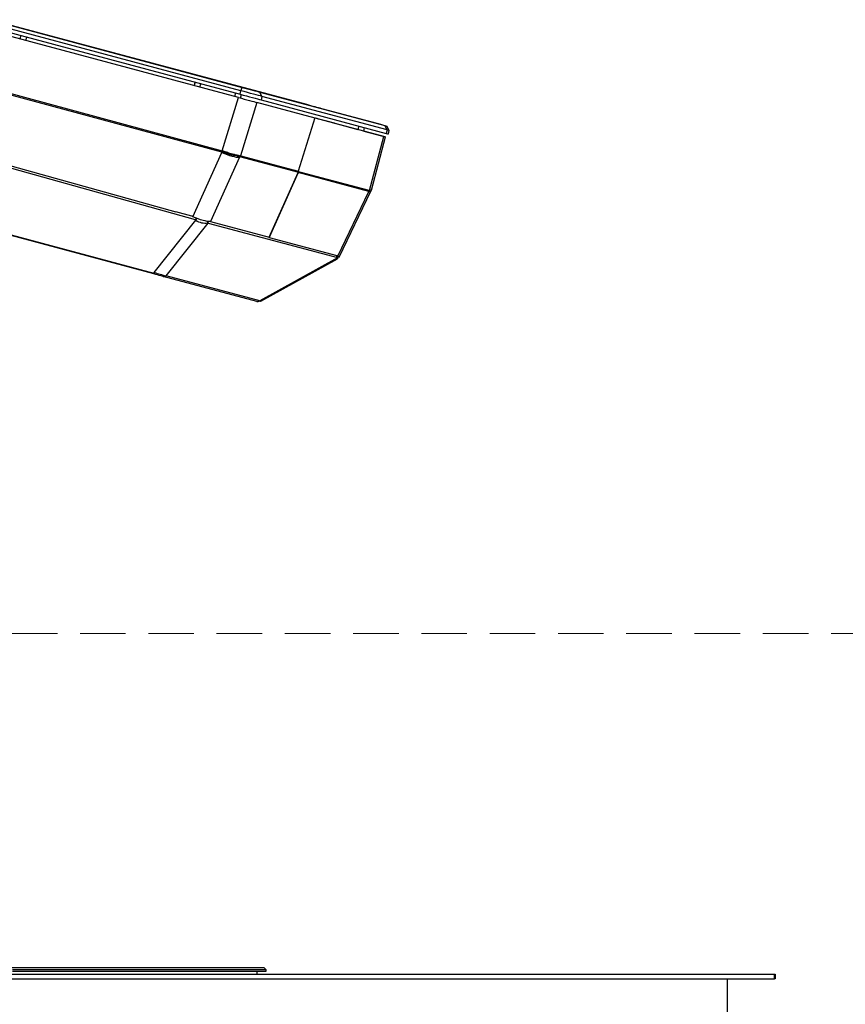
# Model space of a CAD drawing. Units: millimetres. Extents: x 0 to 297, y 0 to 210.
# Drawn here: x 201 to 224, y 25 to 52 of the extents above; entities that cross this region are included whole.
import ezdxf

# ---------------------------------------------------------------- set-up
doc = ezdxf.new("R2010")
doc.units = ezdxf.units.MM
doc.linetypes.add('SLD-Dashed', pattern=[1.905, 1.27, -0.635])
doc.linetypes.add('SLD-Solid', pattern=[0])

msp = doc.modelspace()

# ---------------------------------------------------------------- linework, layer by layer
at = {"color": 7, "linetype": 'SLD-Solid', "lineweight": 25}
for p, q in [((200.3717269, 52.2945714), (207.4275265, 50.4039697)), ((207.4534088, 50.5005625), (200.3976087, 52.3911642)), ((200.434654, 52.4847654), (207.4849248, 50.5956453)), ((209.2889975, 50.113186), (200.440455, 52.4841529)), ((207.3896289, 50.3115388), (200.6766672, 52.1102773)), ((201.3143415, 52.0419977), (201.2886951, 51.9462841)), ((201.3144687, 52.0419639), (201.2888223, 51.9462503)), ((201.44981, 51.9031134), (201.4754564, 51.9988271)), ((206.916062, 48.7854212), (197.639115, 51.2997426)), ((197.8759098, 51.2786892), (206.9265515, 48.825703)), ((206.1719457, 50.7404031), (206.1462989, 50.644689)), ((206.1720729, 50.7403689), (206.146426, 50.6446552)), ((206.3074142, 50.6015184), (206.3330601, 50.697232)), ((207.4534088, 50.5005625), (207.4849248, 50.5956453)), ((206.9284876, 48.8251783), (207.3896289, 50.3115388)), ((207.3037654, 50.4371317), (207.2781185, 50.3414181)), ((207.3038926, 50.4370975), (207.2782457, 50.3413838)), ((207.4275265, 50.4039697), (207.4534088, 50.5005625)), ((207.4392339, 50.2982474), (207.4648798, 50.3939611)), ((208.0403725, 50.3432857), (207.9787115, 50.4633349)), ((207.9787115, 50.4633349), (211.4705553, 49.5276955)), ((208.0403725, 50.3432857), (208.0144902, 50.2466929)), ((211.5322163, 49.407646), (208.0403725, 50.3432857)), ((207.9011997, 50.1744635), (207.4387471, 48.683878)), ((209.5273624, 49.7387334), (207.9011997, 50.1744635)), ((208.0144902, 50.2466929), (211.506334, 49.3110535)), ((209.5135888, 49.7414819), (209.0516458, 48.2525395)), ((209.527271, 49.7378158), (209.5135888, 49.7414819)), ((211.3938898, 49.5491802), (209.7082983, 50.0008342)), ((209.5270922, 49.7378637), (209.5273624, 49.7387334)), ((211.443762, 49.224292), (209.527271, 49.7378158)), ((210.0643128, 49.5948573), (209.5273624, 49.7387334)), ((210.0643128, 49.5948573), (210.064141, 49.5942133)), ((210.0643128, 49.5948573), (210.138307, 49.5750305)), ((210.138307, 49.5750305), (210.1381352, 49.5743865)), ((210.138307, 49.5750305), (210.7180268, 49.4196946)), ((210.7436736, 49.5154082), (210.7177913, 49.4188157)), ((210.7435465, 49.5154423), (210.7178996, 49.4197286)), ((210.8787795, 49.3756791), (210.9046608, 49.4722716)), ((211.5322163, 49.407646), (211.4705553, 49.5276955)), ((211.5925491, 49.3914798), (211.5218391, 49.5139541)), ((211.5926574, 49.3923927), (211.5219474, 49.5148673)), ((210.8790149, 49.376558), (211.3738706, 49.2439612)), ((211.0412399, 47.7220635), (211.443762, 49.224292)), ((211.0938579, 47.7314011), (211.4905208, 49.2117631)), ((211.4903937, 49.2117971), (211.4906291, 49.212676)), ((211.5322163, 49.407646), (211.506334, 49.3110535)), ((211.5666668, 49.2948872), (211.5925491, 49.3914798)), ((211.5919054, 49.3925941), (211.5926574, 49.3923927)), ((211.5924557, 49.3916409), (211.5926574, 49.3923927)), ((206.1845938, 46.8965947), (199.4937224, 48.7656124)), ((199.6062261, 48.7983683), (205.6373109, 47.1201549)), ((206.1158647, 46.986992), (206.9251369, 48.7827512)), ((207.4178418, 48.6485518), (206.6085696, 46.8527926)), ((206.933564, 48.8071049), (206.916062, 48.7854212)), ((206.9179992, 48.7848964), (206.916062, 48.7854212)), ((206.9355001, 48.8065801), (206.9179992, 48.7848964)), ((206.9251369, 48.7827512), (206.9179992, 48.7848964)), ((206.9426378, 48.8044348), (206.9251369, 48.7827512)), ((206.9354316, 48.8142783), (206.9265515, 48.825703)), ((206.9265515, 48.825703), (206.9284876, 48.8251783)), ((206.9373677, 48.8137535), (206.9284876, 48.8251783)), ((206.9355001, 48.8065801), (206.933564, 48.8071049)), ((206.9354316, 48.8142783), (206.9373677, 48.8137535)), ((206.9426378, 48.8044348), (206.9355001, 48.8065801)), ((207.067133, 48.7729571), (207.0893963, 48.7745906)), ((207.3433022, 48.7035786), (207.3399812, 48.6962095)), ((207.3399812, 48.6962095), (207.4178418, 48.6485518)), ((207.3433022, 48.7035786), (207.4211627, 48.6559207)), ((207.3493471, 48.7028651), (207.4272076, 48.6552074)), ((208.989658, 48.2633439), (207.3493471, 48.7028651)), ((207.4211627, 48.6559207), (207.4178418, 48.6485518)), ((209.0675185, 48.215686), (207.4272076, 48.6552074)), ((207.4498653, 48.6817369), (207.4387471, 48.683878)), ((207.4498653, 48.6817369), (209.051468, 48.2525875)), ((208.238709, 46.4112528), (209.0532422, 48.2186856)), ((209.053579, 48.2184792), (208.2387139, 46.4103095)), ((208.9641035, 48.2759967), (208.9638343, 48.275127)), ((209.0513766, 48.2516698), (208.9638343, 48.275127)), ((208.989658, 48.2633439), (209.0675185, 48.215686)), ((211.013034, 47.720238), (208.9923948, 48.2616682)), ((209.0516458, 48.2525395), (209.0513766, 48.2516698)), ((209.0513766, 48.2516698), (211.0267381, 47.7223716)), ((209.0532422, 48.2186856), (209.0671867, 48.2149489)), ((209.053579, 48.2184792), (209.0532422, 48.2186856)), ((211.026004, 47.6899678), (209.053579, 48.2184792)), ((209.0671867, 48.2149489), (209.0675185, 48.215686)), ((210.1547023, 45.8843941), (211.026004, 47.6899678)), ((210.1944864, 45.8578876), (211.0809634, 47.6949088)), ((211.013034, 47.720238), (211.0716691, 47.6843482)), ((211.0267381, 47.7223716), (211.0412399, 47.7220635)), ((205.0257385, 45.3892559), (197.2712355, 47.4670751)), ((197.3616055, 47.4610636), (205.0189763, 45.4092709)), ((205.6382398, 47.124054), (205.6373109, 47.1201549)), ((205.6400597, 47.1235609), (205.6373109, 47.1201549)), ((206.0856144, 47.0028026), (205.6382398, 47.124054)), ((206.0852975, 47.0014754), (206.0856144, 47.0028026)), ((206.1158647, 46.986992), (206.0852975, 47.0014754)), ((205.0335387, 45.4275697), (206.1964313, 46.8888919)), ((205.3668857, 45.334738), (206.5403938, 46.8093997)), ((206.2036564, 46.9480708), (206.1845938, 46.8965947)), ((206.1845938, 46.8965947), (206.1964313, 46.8888919)), ((206.2164138, 46.9428517), (206.1964313, 46.8888919)), ((206.5084805, 46.8574093), (206.5309525, 46.8105641)), ((206.5163016, 46.8563056), (206.5403938, 46.8093997)), ((206.5403938, 46.8093997), (210.1456622, 45.8433679)), ((206.6008091, 46.8521427), (206.6066623, 46.8485598)), ((206.6085696, 46.8527926), (206.6066623, 46.8485598)), ((206.6066623, 46.8485598), (208.238709, 46.4112528)), ((208.2359771, 46.411985), (208.2387139, 46.4103095)), ((208.2387139, 46.4103095), (210.1333002, 45.9026551)), ((210.1086795, 45.9092521), (210.1136516, 45.9056915)), ((210.1136516, 45.9056915), (210.1456622, 45.8433679)), ((210.1183037, 45.9066734), (210.1547023, 45.8843941)), ((210.1547023, 45.8843941), (210.1333002, 45.9026551)), ((210.1466636, 45.8360874), (207.9789857, 44.6348257)), ((208.0128113, 44.6262981), (210.1469994, 45.8090002)), ((210.1456622, 45.8433679), (210.1466636, 45.8360874)), ((205.0189763, 45.4092709), (205.0335387, 45.4275697)), ((205.2916507, 45.3552154), (205.2823484, 45.3204973)), ((207.8944484, 44.620585), (205.2823484, 45.3204973)), ((207.9789857, 44.6348257), (205.3668857, 45.334738)), ((207.9050928, 44.6177328), (207.8944484, 44.620585)), ((207.9262684, 44.6120587), (207.9277068, 44.617426)), ((194.0240434, 25.8457567), (222.340711, 25.8457567)), ((201.0435964, 26.0290907), (208.0907097, 26.0290907)), ((208.1573765, 25.9624249), (201.0769298, 25.9624249)), ((201.0769298, 25.92909), (208.1573765, 25.92909)), ((207.9073767, 25.8457567), (207.9073767, 25.92909)), ((208.1573765, 25.9624249), (208.0907097, 26.0290907)), ((208.1573765, 25.92909), (208.1573765, 25.9624249)), ((222.340711, 25.7124251), (222.340711, 25.8457567)), ((222.340711, 25.8457567), (222.3573764, 25.8457567)), ((222.3573764, 25.8457567), (222.3573764, 25.7124251)), ((194.0240434, 25.7124251), (222.340711, 25.7124251)), ((221.0240444, 25.7124251), (221.0240444, 20.2657586)), ((222.3573764, 25.7124251), (222.340711, 25.7124251))]:
    msp.add_line(p, q, dxfattribs=at)
at = {"color": 8, "linetype": 'SLD-Solid', "lineweight": 25}
for p, q in [((209.2889975, 50.113186), (209.288762, 50.1123068)), ((209.7082983, 50.0008342), (209.7087363, 49.9997752)), ((211.3938898, 49.5491802), (211.3943269, 49.5481208)), ((211.3738706, 49.2439612), (211.3736351, 49.2430823)), ((208.8726143, 48.3005111), (208.8711629, 48.2950945)), ((209.1792365, 48.2116041), (209.1806879, 48.2170209)), ((210.8868053, 47.7598666), (210.8843247, 47.7547258)), ((205.0358305, 45.4269191), (205.0257385, 45.3892559)), ((207.9052508, 44.6183212), (207.9050928, 44.6177328))]:
    msp.add_line(p, q, dxfattribs=at)
at = {"color": 7, "linetype": 'SLD-Dashed', "lineweight": 18}
msp.add_line((232.8109644, 35.3491515), (196.7714995, 35.3491515), dxfattribs=at)
at = {"color": 7, "linetype": 'SLD-Solid', "lineweight": 25, "flags": 128}
for points in [[(207.4849248, 50.5956453), (207.5619777, 50.5749988), (207.6374501, 50.5547764), (207.709837, 50.5353801), (207.7776959, 50.5171972), (207.8396748, 50.5005898), (207.8945388, 50.4858893), (207.9411944, 50.4733877), (207.9787115, 50.4633349)], [(207.3896289, 50.3115388), (207.4676335, 50.2906374), (207.5451801, 50.2698587), (207.6203744, 50.2497104), (207.6913794, 50.2306851), (207.7564587, 50.2132468), (207.8140229, 50.1978226), (207.8626663, 50.1847885), (207.9011997, 50.1744635)], [(207.4275265, 50.4039697), (207.5189849, 50.3794637), (207.6086581, 50.3554356), (207.6947292, 50.3323731), (207.7754547, 50.3107426), (207.8491996, 50.2909826), (207.9144687, 50.2734936), (207.9699397, 50.2586302), (208.0144902, 50.2466929)], [(208.0403725, 50.3432857), (207.995822, 50.3552225), (207.94035, 50.3700864), (207.8750809, 50.3875754), (207.801337, 50.4073349), (207.7206115, 50.4289654), (207.6345404, 50.4520284), (207.5448672, 50.476056), (207.4534088, 50.5005625)], [(209.7082983, 50.0008342), (209.6675028, 50.0117657), (209.6222083, 50.0239022), (209.572952, 50.0371001), (209.5203211, 50.0512026), (209.4649404, 50.0660422), (209.4074676, 50.081442), (209.3485872, 50.0972189), (209.2889975, 50.113186)], [(209.6580346, 49.7030295), (209.6208384, 49.7129961), (209.5795403, 49.724062), (209.5391075, 49.7348959)], [(211.4705553, 49.5276955), (211.4982694, 49.5202695), (211.5154684, 49.5156611), (211.5218063, 49.5139628), (211.5218391, 49.5139541)], [(211.3738706, 49.2439612), (211.4153713, 49.2328412), (211.4483645, 49.2240009), (211.4721865, 49.2176177), (211.4863594, 49.2138199), (211.4906291, 49.212676)], [(211.4905208, 49.2117631), (211.490491, 49.211771), (211.4847124, 49.2133192), (211.4690314, 49.2175211), (211.443762, 49.224292)], [(211.506334, 49.3110535), (211.5389387, 49.3023169), (211.5591725, 49.2968954), (211.566629, 49.2948974), (211.5666668, 49.2948872)], [(211.5925491, 49.3914798), (211.5925113, 49.3914899), (211.5850548, 49.3934879), (211.564821, 49.3989095), (211.5322163, 49.407646)], [(206.9251369, 48.7827512), (206.99597, 48.7509372), (207.0672462, 48.7223727), (207.1373552, 48.6977023), (207.2047124, 48.6774837), (207.267798, 48.6621735), (207.3251853, 48.6521172), (207.3755801, 48.6475423), (207.4178418, 48.6485518)], [(207.3493471, 48.7028651), (207.3464404, 48.7034174), (207.3433022, 48.7035786)], [(207.4272076, 48.6552074), (207.4243009, 48.6557595), (207.4211627, 48.6559207)], [(210.9815747, 47.7286676), (210.9855205, 47.7314904), (210.9871129, 47.7329892)], [(211.0938579, 47.7314011), (211.0902647, 47.7273843), (211.0726972, 47.7229975), (211.0412399, 47.7220635)], [(206.6085696, 46.8527926), (206.5663079, 46.8517831), (206.5159142, 46.856358), (206.4585269, 46.8664143), (206.3954413, 46.8817246), (206.3280831, 46.9019434), (206.2579751, 46.9266136), (206.1866989, 46.9551783), (206.1158647, 46.986992)], [(206.5403938, 46.8093997), (206.5357228, 46.8099589), (206.5309525, 46.8105641)], [(210.1466636, 45.8360874), (210.1498962, 45.8166944), (210.1469994, 45.8090002)], [(205.2823484, 45.3204973), (205.2518855, 45.3286598), (205.2155554, 45.3383943), (205.1740031, 45.3495285), (205.1279614, 45.3618653), (205.0782462, 45.3751864), (205.0257385, 45.3892559)], [(207.9262684, 44.6120587), (207.9262445, 44.6120652), (207.9235534, 44.6127864), (207.9164555, 44.6146881), (207.9050928, 44.6177328)]]:
    msp.add_lwpolyline(points, dxfattribs=at)
at = {"color": 7, "linetype": 'SLD-Solid', "lineweight": 25}
for centre, radius, start, end in [((207.9182946, 48.5459455), 1.0304458, 164.24694727, 166.56158333), ((205.17145, 42.9552141), 6.1272882, 71.75884683, 73.33614831), ((207.1121582, 48.7644374), 0.1836203, 164.25034499, 166.56347033), ((205.5205154, 44.0802496), 4.941005, 71.75886811, 73.33628505), ((207.37515, 49.6088545), 0.9133225, 241.73441773, 267.79319578), ((209.3570258, 57.9340628), 9.4429585, 255.96601481, 257.25549715), ((216.5186837, 84.3704502), 36.8235888, 255.16321064, 255.72481225), ((211.0616118, 47.7909706), 0.1070956, 250.58023818, 275.38853868), ((211.0518732, 47.7090501), 0.0316553, 308.70840854, 28.20683109), ((206.4664557, 47.28861), 0.4823772, 235.9595139, 277.68380193), ((209.9855814, 45.5898747), 0.3396227, 52.12236717, 60.1344116), ((211.9509107, 69.6220633), 25.1639336, 254.04440318, 254.83228909), ((205.3086234, 45.4225612), 0.1053917, 255.56345595, 303.56048397), ((207.9207233, 44.7226495), 0.1053923, 255.56357771, 303.56032129), ((208.0630966, 44.8971115), 0.2754423, 252.21977549, 259.48098316)]:
    msp.add_arc(centre, radius, start, end, dxfattribs=at)
for points, knots in [([(207.2748502, 48.7235268), (207.2963016, 48.7186315), (207.3416327, 48.7082868), (207.3867332, 48.6969783), (207.4104915, 48.6910211)], [0, 0, 0, 0, 0.4732152268, 1, 1, 1, 1]), ([(210.1219306, 45.8895724), (210.1289063, 45.8867073), (210.1532463, 45.8767105), (210.177164, 45.8657347), (210.1942271, 45.8579044)], [0, 0, 0, 0, 0.2865949123, 1, 1, 1, 1])]:
    msp.add_open_spline(points, degree=3, knots=knots, dxfattribs=at)

doc.saveas('drawing.dxf')
